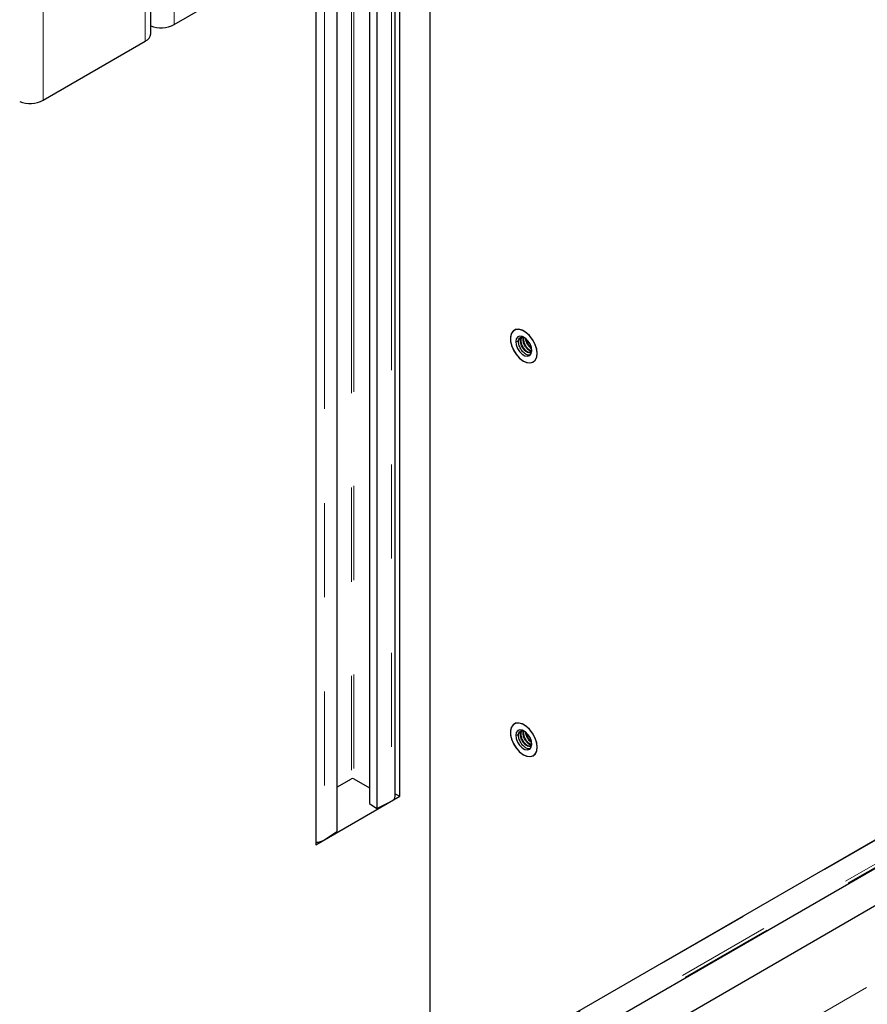
# Model space of a CAD drawing. Units: millimetres. Extents: x 627 to 8473, y 845 to 6929.
# Drawn here: x 5415 to 5643, y 5682 to 5947 of the extents above; entities that cross this region are included whole.
import ezdxf

# ---------------------------------------------------------------- set-up
doc = ezdxf.new("R2010")
doc.units = ezdxf.units.MM
doc.header["$LTSCALE"] = 20
doc.linetypes.add('PHANTOM', pattern=[12.7, 6.35, -1.27, 1.27, -1.27, 1.27, -1.27])

msp = doc.modelspace()

# ---------------------------------------------------------------- linework, layer by layer
at = {"color": 1, "linetype": 'PHANTOM', "lineweight": 18}
for p, q in [((5456.29, 5945.92), (5456.29, 5997.81)), ((5448.49, 5941.42), (5448.49, 5993.3)), ((5514.88, 5979.74), (5514.88, 5736.52)), ((5420.93, 5925.51), (5420.93, 5977.4)), ((5504.09, 5973.51), (5504.09, 5742.53)), ((5504.79, 5973.92), (5504.79, 5742.53)), ((5496.82, 5969.32), (5496.82, 5726.09)), ((5785.84, 5807.01), (5164.68, 5448.43)), ((5791.38, 5803.82), (5164.68, 5442.04)), ((5792.13, 5803.38), (5164.68, 5441.16)), ((5819.03, 5787.85), (5168.28, 5412.18))]:
    msp.add_line(p, q, dxfattribs=at)
at = {"color": 7, "linetype": 'Continuous', "lineweight": 25}
for p, q in [((5449.95, 5943.46), (5449.95, 5994.67)), ((5525.3, 5986.1), (5525.3, 5656.78)), ((5517.17, 5737.84), (5517.17, 5981.07)), ((5515.93, 5737.84), (5515.93, 5980.35)), ((5508.99, 5976.34), (5508.99, 5735.88)), ((5510.95, 5977.47), (5510.95, 5734.57)), ((5500.2, 5971.27), (5500.2, 5728.37)), ((5494.54, 5968), (5494.54, 5724.77)), ((5456.29, 5945.92), (5483.84, 5961.83)), ((5420.93, 5925.51), (5448.49, 5941.42)), ((5549.04, 5860.37), (5548.44, 5860.47)), ((5549.22, 5860.48), (5549.04, 5860.37)), ((5785.69, 5807.1), (5164.68, 5448.6)), ((5792.37, 5803.24), (5164.68, 5440.89)), ((5164.68, 5430.86), (5801.06, 5798.23)), ((5549.04, 5754.22), (5548.44, 5754.32)), ((5549.22, 5754.33), (5549.04, 5754.22)), ((5500.2, 5740.29), (5504.09, 5742.53)), ((5504.79, 5742.53), (5508.99, 5740.11)), ((5494.54, 5724.77), (5517.17, 5737.84)), ((5515.93, 5738.55), (5517.17, 5737.84)), ((5508.99, 5735.88), (5510.95, 5734.57)), ((5510.95, 5734.57), (5514.88, 5736.52)), ((5496.82, 5726.09), (5500.2, 5728.37))]:
    msp.add_line(p, q, dxfattribs=at)
at = {"color": 7, "linetype": 'Continuous', "lineweight": 25, "flags": 128}
for points in [[(5550.52, 5855.18), (5551.5, 5854.77), (5552.41, 5854.69), (5553.19, 5854.94), (5553.78, 5855.51), (5554.13, 5856.35), (5554.22, 5857.41), (5554.04, 5858.6), (5553.6, 5859.84), (5552.95, 5861.03), (5552.12, 5862.09), (5551.18, 5862.93), (5550.19, 5863.5), (5549.24, 5863.75), (5548.39, 5863.67), (5547.7, 5863.25), (5547.23, 5862.54), (5547, 5861.58), (5547.05, 5860.44), (5547.36, 5859.21), (5547.91, 5857.99), (5548.66, 5856.85), (5549.55, 5855.89), (5550.52, 5855.18)], [(5554.22, 5857.22), (5554.09, 5858.4), (5553.69, 5859.64), (5553.07, 5860.84), (5552.27, 5861.93), (5551.34, 5862.81), (5550.36, 5863.43), (5549.39, 5863.73), (5548.52, 5863.7), (5547.8, 5863.34), (5547.29, 5862.67), (5547.02, 5861.75), (5547.02, 5860.64), (5547.29, 5859.42), (5547.8, 5858.19), (5548.52, 5857.03), (5549.39, 5856.04), (5550.36, 5855.28), (5551.34, 5854.82), (5552.27, 5854.68), (5553.07, 5854.87), (5553.69, 5855.39), (5554.09, 5856.2), (5554.22, 5857.22)], [(5548.44, 5860.47), (5548.55, 5859.57), (5548.91, 5858.62), (5549.48, 5857.75), (5550.18, 5857.05), (5550.93, 5856.62), (5551.65, 5856.5), (5552.23, 5856.7), (5552.63, 5857.21), (5552.77, 5857.97), (5552.66, 5858.87), (5552.3, 5859.82), (5551.73, 5860.69), (5551.03, 5861.39), (5550.28, 5861.82), (5549.56, 5861.94), (5548.98, 5861.73), (5548.58, 5861.22), (5548.44, 5860.47)], [(5550.52, 5749.03), (5551.5, 5748.62), (5552.41, 5748.54), (5553.19, 5748.79), (5553.78, 5749.36), (5554.13, 5750.2), (5554.22, 5751.26), (5554.04, 5752.45), (5553.6, 5753.69), (5552.95, 5754.88), (5552.12, 5755.94), (5551.18, 5756.78), (5550.19, 5757.35), (5549.24, 5757.6), (5548.39, 5757.52), (5547.7, 5757.1), (5547.23, 5756.39), (5547, 5755.43), (5547.05, 5754.29), (5547.36, 5753.06), (5547.91, 5751.84), (5548.66, 5750.7), (5549.55, 5749.74), (5550.52, 5749.03)], [(5554.22, 5751.07), (5554.09, 5752.25), (5553.69, 5753.49), (5553.07, 5754.69), (5552.27, 5755.78), (5551.34, 5756.66), (5550.36, 5757.28), (5549.39, 5757.58), (5548.52, 5757.55), (5547.8, 5757.19), (5547.29, 5756.52), (5547.02, 5755.6), (5547.02, 5754.49), (5547.29, 5753.27), (5547.8, 5752.04), (5548.52, 5750.88), (5549.39, 5749.89), (5550.36, 5749.13), (5551.34, 5748.67), (5552.27, 5748.53), (5553.07, 5748.72), (5553.69, 5749.24), (5554.09, 5750.05), (5554.22, 5751.07)], [(5548.44, 5754.32), (5548.55, 5753.42), (5548.91, 5752.47), (5549.48, 5751.6), (5550.18, 5750.9), (5550.93, 5750.47), (5551.65, 5750.34), (5552.23, 5750.55), (5552.63, 5751.06), (5552.77, 5751.82), (5552.66, 5752.72), (5552.3, 5753.67), (5551.73, 5754.54), (5551.03, 5755.24), (5550.28, 5755.67), (5549.56, 5755.79), (5548.98, 5755.58), (5548.58, 5755.07), (5548.44, 5754.32)]]:
    msp.add_lwpolyline(points, dxfattribs=at)
at = {"color": 7, "linetype": 'Continuous', "lineweight": 25}
for centre, radius, start, end in [((5452.73, 5952.89), 7.83, 249.2515, 297.063), ((5447.56, 5943.63), 2.4, 292.7742, 355.9057), ((5417.37, 5932.48), 7.83, 249.2515, 297.063), ((5504.44, 5741.85), 0.769, 62.6097, 117.3903), ((5514.4, 5737.98), 1.53, 288.2924, 354.71), ((5494.64, 5729.7), 4.21, 268.6178, 301.0748)]:
    msp.add_arc(centre, radius, start, end, dxfattribs=at)
for points, knots in [([(5549.04, 5860.37), (5549.09, 5860.63), (5549.18, 5861.14), (5549.65, 5861.57), (5550.18, 5861.72), (5550.54, 5861.59), (5550.66, 5861.55)], [0, 0, 0, 0, 0.286667, 0.573334, 0.8600011, 1, 1, 1, 1]), ([(5549.22, 5860.48), (5549.26, 5860.74), (5549.34, 5861.23), (5549.66, 5861.48), (5549.81, 5861.6)], [0, 0, 0, 0, 0.522194, 1, 1, 1, 1]), ([(5552.71, 5857.74), (5552.64, 5857.64), (5552.47, 5857.39), (5551.95, 5857.36), (5551.3, 5857.62), (5550.65, 5858.21), (5550.11, 5859.02), (5549.76, 5859.94), (5549.7, 5860.8), (5549.8, 5861.39), (5549.99, 5861.57), (5550.03, 5861.6)], [0, 0, 0, 0, 0.082982, 0.21, 0.337018, 0.464036, 0.591054, 0.718072, 0.84509, 0.972108, 1, 1, 1, 1]), ([(5552.68, 5857.62), (5552.67, 5857.61), (5552.55, 5857.46), (5552.11, 5857.48), (5551.47, 5857.72), (5550.82, 5858.32), (5550.28, 5859.12), (5549.94, 5860.04), (5549.88, 5860.9), (5549.96, 5861.46), (5550.11, 5861.61), (5550.11, 5861.62)], [0, 0, 0, 0, 0.011956, 0.152613, 0.29327, 0.433928, 0.574585, 0.715242, 0.855899, 0.996556, 1, 1, 1, 1]), ([(5552.69, 5857.84), (5552.67, 5857.83), (5552.47, 5857.8), (5551.98, 5858.06), (5551.34, 5858.62), (5550.79, 5859.44), (5550.47, 5860.34), (5550.37, 5861.12), (5550.49, 5861.47), (5550.53, 5861.59)], [0, 0, 0, 0, 0.020961, 0.1978557, 0.3747505, 0.5516453, 0.72854, 0.9054348, 1, 1, 1, 1]), ([(5552.33, 5856.85), (5552.18, 5856.81), (5551.82, 5856.72), (5551.07, 5857.06), (5550.27, 5857.75), (5549.61, 5858.73), (5549.21, 5859.7), (5549.18, 5860.25), (5549.17, 5860.45)], [0, 0, 0, 0, 0.1311528, 0.3207026, 0.5102523, 0.6998021, 0.8893518, 1, 1, 1, 1]), ([(5552.85, 5857.94), (5552.83, 5857.93), (5552.64, 5857.9), (5552.15, 5858.17), (5551.51, 5858.72), (5550.97, 5859.54), (5550.64, 5860.45), (5550.54, 5861.17), (5550.64, 5861.47), (5550.66, 5861.55)], [0, 0, 0, 0, 0.014893, 0.199673, 0.384453, 0.569233, 0.754013, 0.938793, 1, 1, 1, 1]), ([(5552.7, 5858.5), (5552.69, 5858.51), (5552.47, 5858.6), (5552.02, 5859.07), (5551.5, 5859.84), (5551.16, 5860.68), (5551.15, 5861.17), (5551.14, 5861.36)], [0, 0, 0, 0, 0.007419, 0.276171, 0.544924, 0.813676, 1, 1, 1, 1]), ([(5552.64, 5858.81), (5552.5, 5858.93), (5552.13, 5859.22), (5551.67, 5859.96), (5551.36, 5860.7), (5551.34, 5861.1), (5551.33, 5861.22)], [0, 0, 0, 0, 0.215431, 0.540876, 0.866321, 1, 1, 1, 1]), ([(5549.04, 5754.22), (5549.09, 5754.48), (5549.18, 5754.99), (5549.65, 5755.42), (5550.18, 5755.57), (5550.54, 5755.44), (5550.66, 5755.4)], [0, 0, 0, 0, 0.286667, 0.573334, 0.860001, 1, 1, 1, 1]), ([(5549.22, 5754.33), (5549.26, 5754.59), (5549.34, 5755.08), (5549.66, 5755.33), (5549.81, 5755.45)], [0, 0, 0, 0, 0.522194, 1, 1, 1, 1]), ([(5552.71, 5751.59), (5552.64, 5751.49), (5552.47, 5751.24), (5551.95, 5751.21), (5551.3, 5751.47), (5550.65, 5752.06), (5550.11, 5752.87), (5549.76, 5753.79), (5549.7, 5754.65), (5549.8, 5755.24), (5549.99, 5755.42), (5550.03, 5755.45)], [0, 0, 0, 0, 0.0829819, 0.21, 0.337018, 0.4640361, 0.5910542, 0.7180722, 0.8450903, 0.9721084, 1, 1, 1, 1]), ([(5552.68, 5751.47), (5552.67, 5751.46), (5552.55, 5751.31), (5552.11, 5751.33), (5551.47, 5751.57), (5550.82, 5752.17), (5550.28, 5752.97), (5549.94, 5753.89), (5549.88, 5754.75), (5549.96, 5755.31), (5550.11, 5755.46), (5550.11, 5755.46)], [0, 0, 0, 0, 0.011956, 0.152613, 0.29327, 0.433928, 0.574585, 0.715242, 0.855899, 0.996556, 1, 1, 1, 1]), ([(5552.69, 5751.68), (5552.67, 5751.68), (5552.47, 5751.65), (5551.98, 5751.91), (5551.34, 5752.47), (5550.79, 5753.29), (5550.47, 5754.19), (5550.37, 5754.97), (5550.49, 5755.32), (5550.53, 5755.44)], [0, 0, 0, 0, 0.020961, 0.197856, 0.37475, 0.551645, 0.72854, 0.905435, 1, 1, 1, 1]), ([(5552.85, 5751.79), (5552.83, 5751.78), (5552.64, 5751.75), (5552.15, 5752.02), (5551.51, 5752.57), (5550.97, 5753.39), (5550.64, 5754.3), (5550.54, 5755.02), (5550.64, 5755.32), (5550.66, 5755.4)], [0, 0, 0, 0, 0.014893, 0.199673, 0.384453, 0.569233, 0.754013, 0.938793, 1, 1, 1, 1]), ([(5552.33, 5750.7), (5552.18, 5750.66), (5551.82, 5750.57), (5551.07, 5750.91), (5550.27, 5751.6), (5549.61, 5752.58), (5549.21, 5753.55), (5549.18, 5754.1), (5549.17, 5754.3)], [0, 0, 0, 0, 0.131153, 0.320703, 0.510252, 0.699802, 0.889352, 1, 1, 1, 1]), ([(5552.7, 5752.35), (5552.69, 5752.36), (5552.47, 5752.45), (5552.02, 5752.92), (5551.5, 5753.69), (5551.16, 5754.53), (5551.15, 5755.01), (5551.14, 5755.21)], [0, 0, 0, 0, 0.007419, 0.276171, 0.544924, 0.813676, 1, 1, 1, 1]), ([(5552.64, 5752.66), (5552.5, 5752.78), (5552.13, 5753.07), (5551.67, 5753.81), (5551.36, 5754.55), (5551.34, 5754.95), (5551.33, 5755.07)], [0, 0, 0, 0, 0.215431, 0.540876, 0.866321, 1, 1, 1, 1])]:
    msp.add_open_spline(points, degree=3, knots=knots, dxfattribs=at)

doc.saveas('drawing.dxf')
